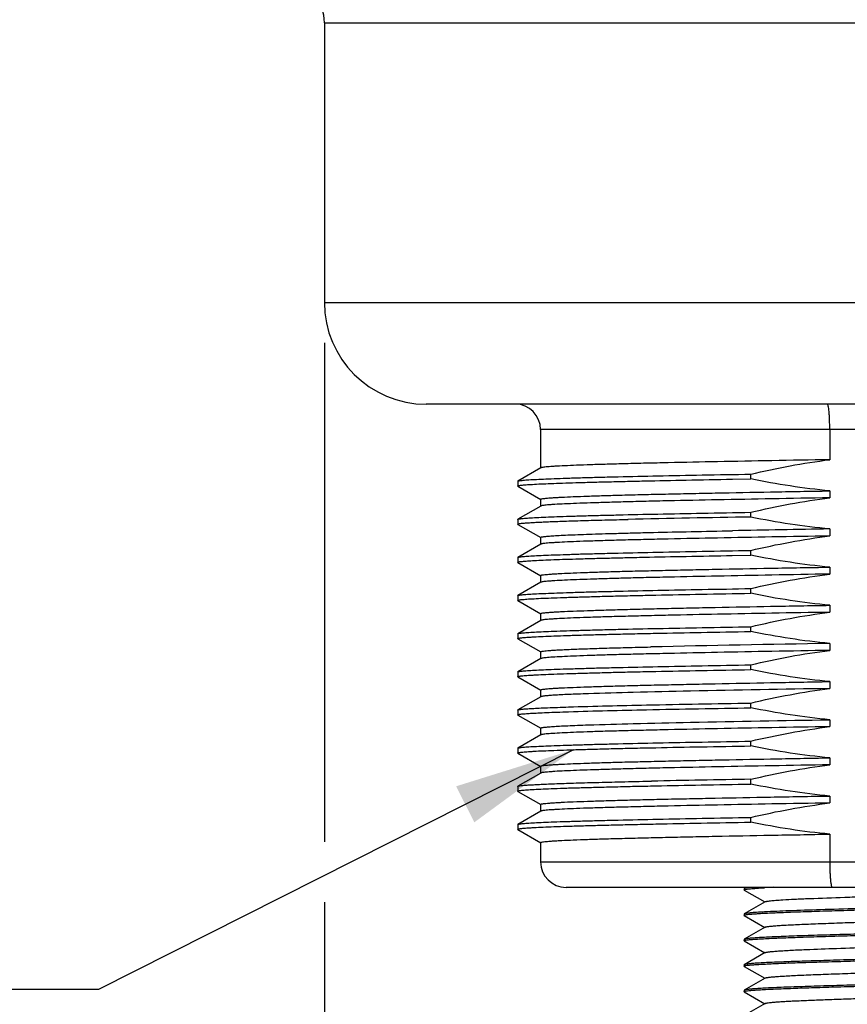
# Model space of a CAD drawing. Units: inches. Extents: x 0.4 to 16.6, y 0.6 to 10.4.
# Drawn here: x 3.5 to 4.8, y 5.7 to 7.2 of the extents above; entities that cross this region are included whole.
import ezdxf

# ---------------------------------------------------------------- set-up
doc = ezdxf.new("R2010")
doc.units = ezdxf.units.IN
doc.header["$LTSCALE"] = 0.935
doc.header["$MEASUREMENT"] = 0
doc.layers.get('0').update_dxf_attribs({"linetype": 'CONTINUOUS'})
for name, color, linetype in [('02___PRT_ALL_AXES', 7, 'CONTINUOUS'), ('AXIS', 7, 'CONTINUOUS'), ('NOTES', 7, 'CONTINUOUS'), ('SCHEME_DIMS', 7, 'CONTINUOUS')]:
    doc.layers.add(name, color=color, linetype=linetype)
doc.dimstyles.new('DIMSTYLE_1', dxfattribs={"dimtxt": 0.1, "dimasz": 0.1875, "dimexe": 0.125, "dimexo": 0.0625, "dimgap": 0.1, "dimtad": 0, "dimtih": 1, "dimtoh": 1, "dimdec": 1, "dimzin": 4, "dimdsep": 46, "dimtxsty": 'STANDARD', "dimblk": '_FILLED', "dimblk1": '_FILLED', "dimblk2": '_FILLED', "dimcen": 0.09, "dimadec": 0, "dimazin": 0, "dimtp": 0.1, "dimtm": 0.1, "dimtfac": 1, "dimtdec": 1, "dimtofl": 0, "dimtmove": 0, "dimatfit": 3, "dimldrblk": '_FILLED', "dimfxl": 1, "dimtolj": 1, "dimtzin": 4, "dimarcsym": 0})
doc.dimstyles.get("Standard").update_dxf_attribs({"dimtxt": 0.1, "dimasz": 0.1875, "dimexe": 0.125, "dimexo": 0.0625, "dimgap": 0.09, "dimtad": 0, "dimtih": 1, "dimtoh": 1, "dimzin": 4, "dimdsep": 46, "dimtxsty": 'STANDARD', "dimblk": '_FILLED', "dimblk1": '_FILLED', "dimblk2": '_FILLED', "dimcen": 0.09, "dimadec": 0, "dimazin": 0, "dimtol": 1, "dimtp": 0.01, "dimtm": 0.01, "dimtfac": 1, "dimtofl": 0, "dimtmove": 0, "dimatfit": 3, "dimldrblk": '_FILLED', "dimfxl": 1, "dimtolj": 1, "dimtzin": 4, "dimarcsym": 0})

# ---------------------------------------------------------------- blocks, each defined once
blk = doc.blocks.new('_FILLED')
at = {"color": 0, "linetype": 'BYBLOCK'}
blk.add_solid([(0, 0), (-1, 0.1667), (-1, -0.1667)], dxfattribs=at)
blk = doc.blocks.new('*D0')
at = {"layer": 'SCHEME_DIMS', "color": 7, "linetype": 'CONTINUOUS'}
for p, q in [((3.9433, 6.6991), (3.9433, 5.9264)), ((5.715, 6.6991), (5.715, 4.9024)), ((3.9433, 5.8333), (3.9433, 5.3102)), ((3.9433, 5.2347), (3.9433, 4.9024)), ((3.9433, 5.0274), (4.4291, 5.0274)), ((5.715, 5.0274), (5.2291, 5.0274))]:
    blk.add_line(p, q, dxfattribs=at)
at = {"layer": 'SCHEME_DIMS', "color": 7, "linetype": 'CONTINUOUS', "xscale": 0.1875, "yscale": 0.1875, "zscale": 0.1875, "rotation": 180}
blk.add_blockref('_FILLED', (3.9433, 5.0274), dxfattribs=at)
at = {"layer": 'SCHEME_DIMS', "color": 7, "linetype": 'CONTINUOUS', "xscale": 0.1875, "yscale": 0.1875, "zscale": 0.1875}
blk.add_blockref('_FILLED', (5.715, 5.0274), dxfattribs=at)
at = {"layer": 'SCHEME_DIMS', "color": 7, "linetype": 'CONTINUOUS', "insert": (4.6291, 5.0774), "char_height": 0.1, "width": 0.6, "attachment_point": 2, "line_spacing_factor": 0.9}
blk.add_mtext('45\\P[1.77]', dxfattribs=at)

msp = doc.modelspace()

# ---------------------------------------------------------------- linework, layer by layer
at = {"color": 7, "linetype": 'CONTINUOUS'}
for p, q in [((5.3803, 6.5648), (4.278, 6.5648)), ((4.7254, 6.5648), (4.7254, 6.5182)), ((4.2782, 6.5055), (4.2427, 6.4851)), ((4.2425, 6.4848), (4.2425, 6.4774)), ((4.2427, 6.4772), (4.2782, 6.4567)), ((4.2782, 6.4465), (4.2427, 6.426)), ((4.2425, 6.4257), (4.2425, 6.4184)), ((4.2427, 6.4181), (4.2782, 6.3976)), ((4.2782, 6.3874), (4.2427, 6.367)), ((4.2425, 6.3667), (4.2425, 6.3593)), ((4.2427, 6.359), (4.2782, 6.3386)), ((4.2782, 6.3284), (4.2427, 6.3079)), ((4.2425, 6.3076), (4.2425, 6.3003)), ((4.2427, 6.3), (4.2782, 6.2795)), ((4.2782, 6.2693), (4.2427, 6.2488)), ((4.2425, 6.2486), (4.2425, 6.2412)), ((4.2427, 6.2409), (4.2782, 6.2205)), ((4.2782, 6.2103), (4.2427, 6.1898)), ((4.2425, 6.1895), (4.2425, 6.1821)), ((4.2427, 6.1819), (4.2782, 6.1614)), ((4.2782, 6.1512), (4.2427, 6.1307)), ((4.2425, 6.1305), (4.2425, 6.1231)), ((4.2427, 6.1228), (4.2782, 6.1024)), ((4.2782, 6.0922), (4.2427, 6.0717)), ((4.2425, 6.0714), (4.2425, 6.064)), ((4.2427, 6.0638), (4.2782, 6.0433)), ((4.2782, 6.0331), (4.2427, 6.0126)), ((4.2425, 6.0124), (4.2425, 6.005)), ((4.2427, 6.0047), (4.2782, 5.9842)), ((4.2782, 5.974), (4.2427, 5.9536)), ((4.2425, 5.9533), (4.2425, 5.9459)), ((4.2427, 5.9457), (4.2782, 5.9252)), ((4.7254, 5.9385), (4.7254, 5.8955)), ((4.278, 5.8955), (5.3803, 5.8955)), ((5.3409, 5.8561), (4.3173, 5.8561)), ((4.5932, 5.8544), (4.5929, 5.8541)), ((4.5961, 5.8561), (4.5932, 5.8544)), ((4.5929, 5.8522), (4.5933, 5.8525)), ((4.5932, 5.8519), (4.5929, 5.8522)), ((4.5932, 5.8519), (4.625, 5.8335)), ((4.6256, 5.8338), (4.5932, 5.8151)), ((4.5932, 5.8151), (4.5929, 5.8148)), ((4.5932, 5.8125), (4.5929, 5.8128)), ((4.5932, 5.8125), (4.625, 5.7941)), ((4.6256, 5.7944), (4.5932, 5.7757)), ((4.5932, 5.7757), (4.5929, 5.7754)), ((4.5932, 5.7731), (4.5929, 5.7734)), ((4.5932, 5.7731), (4.625, 5.7547)), ((4.6256, 5.7551), (4.5932, 5.7363)), ((4.5932, 5.7363), (4.5929, 5.736)), ((4.5932, 5.7338), (4.5929, 5.7341)), ((4.5932, 5.7338), (4.625, 5.7154)), ((4.6256, 5.7157), (4.5932, 5.6969)), ((4.5932, 5.6969), (4.5929, 5.6967)), ((4.5932, 5.6944), (4.5929, 5.6947)), ((4.5932, 5.6944), (4.625, 5.676)), ((4.6256, 5.6763), (4.5932, 5.6576))]:
    msp.add_line(p, q, dxfattribs=at)
for centre, radius, start, end in [((4.2386, 6.5648), 0.0394, 0, 90), ((4.3173, 5.8955), 0.0394, 180, 270), ((4.7111, 4.2182), 1.6396, 92.5537, 93.0251)]:
    msp.add_arc(centre, radius, start, end, dxfattribs=at)
for points, knots in [([(4.7254, 6.5648), (4.7254, 6.5698), (4.7253, 6.5771), (4.7249, 6.5864), (4.7244, 6.5923), (4.7239, 6.5971), (4.7233, 6.6007), (4.7227, 6.6029), (4.7222, 6.6039), (4.7219, 6.6041), (4.7218, 6.6041)], [0, 0, 0, 0, 0.378425, 0.549322, 0.699176, 0.822504, 0.914794, 0.973289, 0.989962, 1, 1, 1, 1]), ([(4.7254, 5.8955), (4.7254, 5.8904), (4.7256, 5.8831), (4.726, 5.8739), (4.7265, 5.8679), (4.727, 5.8632), (4.7277, 5.8595), (4.7282, 5.8574), (4.7289, 5.8561), (4.7292, 5.8561)], [0, 0, 0, 0, 0.378332, 0.549183, 0.698993, 0.822297, 0.914627, 0.973336, 1, 1, 1, 1]), ([(4.6045, 5.8561), (4.603, 5.856), (4.6004, 5.8557), (4.5971, 5.8553), (4.5949, 5.855), (4.5937, 5.8547), (4.5933, 5.8545), (4.5932, 5.8544)], [0, 0, 0, 0, 0.38424, 0.679277, 0.884187, 0.953007, 1, 1, 1, 1]), ([(4.5933, 5.8525), (4.5937, 5.8527), (4.5947, 5.853), (4.5967, 5.8533), (4.5995, 5.8537), (4.6031, 5.854), (4.6074, 5.8544), (4.6146, 5.8549), (4.6204, 5.8552), (4.6246, 5.8555)], [0, 0, 0, 0, 0.039512, 0.103675, 0.192682, 0.306378, 0.444448, 0.606516, 1, 1, 1, 1]), ([(4.6526, 5.8368), (4.6588, 5.8371), (4.6725, 5.8379), (4.7045, 5.8393), (4.7406, 5.8405), (4.78, 5.8418), (4.8119, 5.8428), (4.8443, 5.8438), (4.8762, 5.8448), (4.907, 5.8458), (4.9358, 5.8467), (4.9618, 5.8477), (4.9815, 5.8486), (4.9954, 5.8493), (5.0042, 5.8498), (5.0119, 5.8503), (5.0185, 5.8508), (5.0238, 5.8513), (5.0275, 5.8517), (5.0298, 5.852), (5.0311, 5.8523), (5.032, 5.8525), (5.0325, 5.8527), (5.0327, 5.8528)], [0, 0, 0, 0, 0.048766, 0.108167, 0.252563, 0.333864, 0.418504, 0.504315, 0.589098, 0.670683, 0.746979, 0.816033, 0.876079, 0.902235, 0.925583, 0.945978, 0.963289, 0.977409, 0.988257, 0.992436, 0.995781, 0.998297, 1, 1, 1, 1]), ([(4.8291, 5.8246), (4.8088, 5.8241), (4.7694, 5.823), (4.7137, 5.8215), (4.6659, 5.8199), (4.6371, 5.8187), (4.6246, 5.8181)], [0, 0, 0, 0, 0.298812, 0.577271, 0.816419, 1, 1, 1, 1]), ([(4.6256, 5.8338), (4.6259, 5.834), (4.6268, 5.8343), (4.6285, 5.8346), (4.6309, 5.835), (4.6339, 5.8353), (4.6377, 5.8357), (4.644, 5.8362), (4.649, 5.8365), (4.6526, 5.8368)], [0, 0, 0, 0, 0.038752, 0.102201, 0.190728, 0.304217, 0.442387, 0.604867, 1, 1, 1, 1]), ([(4.5929, 5.8128), (4.5929, 5.8129), (4.5932, 5.8131), (4.5938, 5.8133), (4.5947, 5.8136), (4.5955, 5.8137), (4.5959, 5.8138)], [0, 0, 0, 0, 0.096813, 0.287439, 0.58748, 1, 1, 1, 1]), ([(4.6246, 5.8181), (4.6204, 5.8178), (4.6144, 5.8175), (4.6071, 5.817), (4.6027, 5.8166), (4.5991, 5.8162), (4.5964, 5.8159), (4.5946, 5.8156), (4.5937, 5.8153), (4.5933, 5.8151), (4.5932, 5.8151)], [0, 0, 0, 0, 0.399855, 0.563552, 0.702173, 0.815325, 0.90268, 0.964112, 0.985186, 1, 1, 1, 1]), ([(4.5959, 5.8138), (4.5973, 5.814), (4.6007, 5.8144), (4.6067, 5.815), (4.6144, 5.8155), (4.6279, 5.8163), (4.6486, 5.8172), (4.6775, 5.8183), (4.7111, 5.8194), (4.7483, 5.8205), (4.7881, 5.8216), (4.8153, 5.8223), (4.8291, 5.8226)], [0, 0, 0, 0, 0.01818, 0.043942, 0.077113, 0.117442, 0.218288, 0.343373, 0.488826, 0.650144, 0.822312, 1, 1, 1, 1]), ([(4.6256, 5.7944), (4.6258, 5.7946), (4.6265, 5.7948), (4.6277, 5.7951), (4.6293, 5.7954), (4.6314, 5.7957), (4.634, 5.7959), (4.6382, 5.7964), (4.6446, 5.7969), (4.6535, 5.7975), (4.664, 5.798), (4.676, 5.7986), (4.6893, 5.7992), (4.7039, 5.7998), (4.7255, 5.8006), (4.7545, 5.8016), (4.7912, 5.8028), (4.8291, 5.8039), (4.8671, 5.8051), (4.9037, 5.8063), (4.9328, 5.8073), (4.9544, 5.8081), (4.969, 5.8087), (4.9823, 5.8093), (4.9943, 5.8098), (5.0047, 5.8104), (5.0136, 5.811), (5.02, 5.8115), (5.0243, 5.8119), (5.0268, 5.8122), (5.0289, 5.8125), (5.0306, 5.8128), (5.0318, 5.8131), (5.0324, 5.8133), (5.0327, 5.8135)], [0, 0, 0, 0, 0.001962, 0.004991, 0.009106, 0.014312, 0.0206, 0.027958, 0.045825, 0.067759, 0.093571, 0.123027, 0.155868, 0.191796, 0.230493, 0.314776, 0.405698, 0.5, 0.594302, 0.685224, 0.769507, 0.808204, 0.844132, 0.876973, 0.90643, 0.93224, 0.954176, 0.972042, 0.9794, 0.985688, 0.990893, 0.995009, 0.998038, 1, 1, 1, 1]), ([(4.8291, 5.7852), (4.8142, 5.7848), (4.7849, 5.7841), (4.7423, 5.7829), (4.7085, 5.7819), (4.6834, 5.7811), (4.6665, 5.7805), (4.651, 5.7799), (4.6372, 5.7793), (4.625, 5.7787), (4.6148, 5.7781), (4.6074, 5.7776), (4.6026, 5.7772), (4.5997, 5.7769), (4.5973, 5.7766), (4.5954, 5.7763), (4.5941, 5.776), (4.5934, 5.7758), (4.5932, 5.7757)], [0, 0, 0, 0, 0.189485, 0.372102, 0.541258, 0.618844, 0.69082, 0.756531, 0.815388, 0.866854, 0.910468, 0.945842, 0.960337, 0.972664, 0.9828, 0.990728, 0.996448, 1, 1, 1, 1]), ([(4.5958, 5.7744), (4.5971, 5.7746), (4.6005, 5.7751), (4.6064, 5.7756), (4.6141, 5.7761), (4.6276, 5.7769), (4.6483, 5.7778), (4.6772, 5.7789), (4.7108, 5.78), (4.7481, 5.7811), (4.788, 5.7822), (4.8153, 5.7829), (4.8291, 5.7833)], [0, 0, 0, 0, 0.017882, 0.04339, 0.076353, 0.116521, 0.217184, 0.342259, 0.487848, 0.649422, 0.821929, 1, 1, 1, 1]), ([(4.5929, 5.7734), (4.5929, 5.7735), (4.5932, 5.7738), (4.5937, 5.774), (4.5946, 5.7742), (4.5953, 5.7743), (4.5958, 5.7744)], [0, 0, 0, 0, 0.098084, 0.288876, 0.588436, 1, 1, 1, 1]), ([(4.6256, 5.7551), (4.6258, 5.7552), (4.6265, 5.7554), (4.6277, 5.7557), (4.6293, 5.756), (4.6314, 5.7563), (4.634, 5.7566), (4.6382, 5.757), (4.6446, 5.7575), (4.6535, 5.7581), (4.664, 5.7587), (4.676, 5.7593), (4.7001, 5.7603), (4.7385, 5.7617), (4.7917, 5.7634), (4.8387, 5.7649), (4.8767, 5.766), (4.9041, 5.7669), (4.93, 5.7678), (4.9539, 5.7687), (4.9752, 5.7696), (4.9913, 5.7703), (5.0025, 5.7709), (5.0096, 5.7714), (5.0159, 5.7718), (5.0211, 5.7723), (5.0254, 5.7727), (5.0288, 5.7731), (5.0309, 5.7735), (5.0321, 5.7738), (5.0325, 5.774), (5.0327, 5.7741)], [0, 0, 0, 0, 0.001962, 0.004991, 0.009107, 0.014312, 0.0206, 0.027958, 0.045824, 0.067759, 0.093571, 0.123027, 0.155868, 0.271609, 0.405698, 0.547363, 0.617479, 0.685223, 0.749229, 0.808203, 0.860957, 0.906429, 0.926143, 0.943704, 0.95903, 0.972041, 0.982678, 0.990892, 0.996657, 0.998625, 1, 1, 1, 1]), ([(4.5929, 5.7341), (4.5929, 5.7342), (4.5932, 5.7344), (4.5937, 5.7346), (4.5946, 5.7348), (4.5954, 5.735), (4.5958, 5.735)], [0, 0, 0, 0, 0.097855, 0.288616, 0.588263, 1, 1, 1, 1]), ([(4.8291, 5.7459), (4.8142, 5.7455), (4.7849, 5.7447), (4.7423, 5.7435), (4.7085, 5.7425), (4.6834, 5.7417), (4.6665, 5.7411), (4.651, 5.7405), (4.6372, 5.7399), (4.625, 5.7394), (4.6148, 5.7388), (4.6074, 5.7383), (4.6026, 5.7378), (4.5997, 5.7375), (4.5973, 5.7373), (4.5954, 5.737), (4.5941, 5.7367), (4.5934, 5.7365), (4.5932, 5.7363)], [0, 0, 0, 0, 0.189484, 0.372099, 0.541253, 0.618839, 0.690816, 0.75653, 0.815388, 0.866855, 0.91047, 0.945843, 0.960338, 0.972665, 0.9828, 0.990729, 0.996448, 1, 1, 1, 1]), ([(4.5958, 5.735), (4.5972, 5.7353), (4.6005, 5.7357), (4.6065, 5.7362), (4.6141, 5.7368), (4.6276, 5.7375), (4.6483, 5.7385), (4.6772, 5.7396), (4.7108, 5.7406), (4.7482, 5.7417), (4.788, 5.7428), (4.8153, 5.7435), (4.8291, 5.7439)], [0, 0, 0, 0, 0.017934, 0.043487, 0.076487, 0.116684, 0.217381, 0.34246, 0.488027, 0.649553, 0.821997, 1, 1, 1, 1]), ([(4.6256, 5.7157), (4.6258, 5.7158), (4.6265, 5.7161), (4.6277, 5.7163), (4.6293, 5.7166), (4.6314, 5.7169), (4.634, 5.7172), (4.6382, 5.7176), (4.6446, 5.7181), (4.6535, 5.7187), (4.664, 5.7193), (4.676, 5.7199), (4.6893, 5.7205), (4.7039, 5.7211), (4.7255, 5.7219), (4.7545, 5.7229), (4.7912, 5.724), (4.8291, 5.7252), (4.8671, 5.7264), (4.9037, 5.7275), (4.9328, 5.7285), (4.9544, 5.7293), (4.969, 5.7299), (4.9823, 5.7305), (4.9943, 5.7311), (5.0047, 5.7317), (5.0136, 5.7323), (5.02, 5.7328), (5.0243, 5.7332), (5.0268, 5.7335), (5.0289, 5.7338), (5.0306, 5.7341), (5.0318, 5.7344), (5.0324, 5.7346), (5.0327, 5.7347)], [0, 0, 0, 0, 0.001962, 0.004991, 0.009107, 0.014312, 0.0206, 0.027958, 0.045824, 0.06776, 0.09357, 0.123027, 0.155868, 0.191796, 0.230493, 0.314776, 0.405698, 0.5, 0.594302, 0.685224, 0.769507, 0.808204, 0.844132, 0.876973, 0.906429, 0.932241, 0.954175, 0.972042, 0.9794, 0.985688, 0.990894, 0.995009, 0.998038, 1, 1, 1, 1]), ([(4.8291, 5.7065), (4.8142, 5.7061), (4.7849, 5.7053), (4.7423, 5.7042), (4.7085, 5.7032), (4.6834, 5.7023), (4.6665, 5.7018), (4.651, 5.7012), (4.6372, 5.7006), (4.625, 5.7), (4.6148, 5.6994), (4.6074, 5.6989), (4.6026, 5.6985), (4.5997, 5.6982), (4.5973, 5.6979), (4.5954, 5.6976), (4.5941, 5.6973), (4.5934, 5.6971), (4.5932, 5.6969)], [0, 0, 0, 0, 0.189484, 0.372095, 0.541248, 0.618835, 0.690813, 0.756527, 0.815387, 0.866854, 0.91047, 0.945843, 0.960339, 0.972665, 0.982801, 0.990729, 0.996448, 1, 1, 1, 1]), ([(4.5959, 5.6957), (4.5973, 5.6959), (4.6007, 5.6963), (4.6067, 5.6969), (4.6144, 5.6974), (4.6279, 5.6982), (4.6486, 5.6991), (4.6775, 5.7002), (4.7111, 5.7013), (4.7484, 5.7024), (4.7881, 5.7034), (4.8153, 5.7042), (4.8291, 5.7045)], [0, 0, 0, 0, 0.018196, 0.043971, 0.077153, 0.117491, 0.218352, 0.343442, 0.488889, 0.650192, 0.822337, 1, 1, 1, 1]), ([(4.5929, 5.6947), (4.5929, 5.6948), (4.5932, 5.695), (4.5938, 5.6952), (4.5947, 5.6955), (4.5955, 5.6956), (4.5959, 5.6957)], [0, 0, 0, 0, 0.096747, 0.287369, 0.587437, 1, 1, 1, 1]), ([(4.6256, 5.6763), (4.6258, 5.6764), (4.6263, 5.6766), (4.6272, 5.6769), (4.6285, 5.6771), (4.6308, 5.6775), (4.6344, 5.6779), (4.6398, 5.6784), (4.6463, 5.6789), (4.6541, 5.6794), (4.6629, 5.6799), (4.6768, 5.6806), (4.6965, 5.6814), (4.7225, 5.6824), (4.7513, 5.6834), (4.782, 5.6844), (4.814, 5.6854), (4.8464, 5.6864), (4.8783, 5.6874), (4.9176, 5.6886), (4.9538, 5.6899), (4.9858, 5.6913), (4.9995, 5.692), (5.0057, 5.6924)], [0, 0, 0, 0, 0.001703, 0.004219, 0.007564, 0.011743, 0.02259, 0.036711, 0.054022, 0.074417, 0.097765, 0.123921, 0.183967, 0.253021, 0.329317, 0.410901, 0.495685, 0.581496, 0.666136, 0.747437, 0.891833, 0.951234, 1, 1, 1, 1])]:
    msp.add_open_spline(points, degree=3, knots=knots, dxfattribs=at)
at = {"layer": '02___PRT_ALL_AXES', "color": 7, "linetype": 'CONTINUOUS'}
for p, q in [((3.9433, 7.1947), (3.9433, 6.7616)), ((3.9433, 7.1947), (5.715, 7.1947)), ((3.9433, 6.7616), (5.715, 6.7616)), ((5.5575, 6.6041), (4.1008, 6.6041)), ((4.278, 6.5648), (4.278, 6.5053)), ((4.6032, 6.4885), (4.6032, 6.4958)), ((4.2425, 6.4848), (4.2427, 6.4851)), ((4.5747, 6.488), (4.6032, 6.4885)), ((4.2427, 6.4772), (4.2425, 6.4774)), ((4.7254, 6.4699), (4.7254, 6.4592)), ((4.278, 6.457), (4.278, 6.4462)), ((4.6032, 6.4294), (4.6032, 6.4368)), ((4.2425, 6.4257), (4.2427, 6.426)), ((4.2427, 6.4181), (4.2425, 6.4184)), ((4.4046, 6.4255), (4.4132, 6.4257)), ((4.7254, 6.4109), (4.7254, 6.4001)), ((4.278, 6.3979), (4.278, 6.3871)), ((4.6032, 6.3704), (4.6032, 6.3777)), ((4.2425, 6.3667), (4.2427, 6.367)), ((4.2427, 6.359), (4.2425, 6.3593)), ((4.5745, 6.3699), (4.6032, 6.3704)), ((4.7254, 6.3518), (4.7254, 6.3411)), ((4.278, 6.3389), (4.278, 6.3281)), ((4.6032, 6.3113), (4.6032, 6.3187)), ((4.2425, 6.3076), (4.2427, 6.3079)), ((4.2427, 6.3), (4.2425, 6.3003)), ((4.7254, 6.2928), (4.7254, 6.282)), ((4.278, 6.2798), (4.278, 6.269)), ((4.6032, 6.2522), (4.6032, 6.2596)), ((4.2425, 6.2486), (4.2427, 6.2488)), ((4.2427, 6.2409), (4.2425, 6.2412)), ((4.278, 6.2207), (4.278, 6.21)), ((4.448, 6.2283), (4.4485, 6.2283)), ((4.7254, 6.2337), (4.7254, 6.223)), ((4.2425, 6.1895), (4.2427, 6.1898)), ((4.6032, 6.1932), (4.6032, 6.2006)), ((4.2427, 6.1819), (4.2425, 6.1821)), ((4.7254, 6.1747), (4.7254, 6.1639)), ((4.278, 6.1617), (4.278, 6.1509)), ((4.2425, 6.1305), (4.2427, 6.1307)), ((4.6032, 6.1341), (4.6032, 6.1415)), ((4.2427, 6.1228), (4.2425, 6.1231)), ((4.7254, 6.1156), (4.7254, 6.1049)), ((4.278, 6.1026), (4.278, 6.0919)), ((4.6032, 6.0751), (4.6032, 6.0825)), ((4.2425, 6.0714), (4.2427, 6.0717)), ((4.2427, 6.0638), (4.2425, 6.064)), ((4.7254, 6.0566), (4.7254, 6.0458)), ((4.278, 6.0436), (4.278, 6.0328)), ((4.6032, 6.016), (4.6032, 6.0234)), ((4.2425, 6.0124), (4.2427, 6.0126)), ((4.4473, 6.0205), (4.449, 6.0205)), ((4.449, 6.0205), (4.4495, 6.0205)), ((4.2427, 6.0047), (4.2425, 6.005)), ((4.7254, 5.9975), (4.7254, 5.9867)), ((4.278, 5.9845), (4.278, 5.9738)), ((4.6032, 5.957), (4.6032, 5.9644)), ((4.2425, 5.9533), (4.2427, 5.9536)), ((4.2427, 5.9457), (4.2425, 5.9459)), ((4.278, 5.9255), (4.278, 5.8955))]:
    msp.add_line(p, q, dxfattribs=at)
for centre, radius, start, end in [((3.8843, 7.1947), 0.0591, 0, 90), ((4.1008, 6.7616), 0.1575, 180, 270), ((5.1429, -26.2407), 32.6746, 90.94655, 91.27969), ((6.0064, -68.4552), 74.8771, 90.980217, 91.095476), ((5.5139, -41.4299), 47.6701, 90.94767, 91.28053), ((5.2662, -33.1965), 39.2255, 90.9685, 91.19295)]:
    msp.add_arc(centre, radius, start, end, dxfattribs=at)
for points, knots in [([(4.7254, 6.5182), (4.6956, 6.5177), (4.6377, 6.5167), (4.5544, 6.5151), (4.4895, 6.5138), (4.4421, 6.5127), (4.4105, 6.5119), (4.3819, 6.5111), (4.3565, 6.5104), (4.3345, 6.5096), (4.316, 6.5088), (4.3028, 6.5081), (4.2942, 6.5076), (4.2891, 6.5072), (4.285, 6.5068), (4.2818, 6.5064), (4.2797, 6.506), (4.2786, 6.5057), (4.2782, 6.5055)], [0, 0, 0, 0, 0.200172, 0.388037, 0.558253, 0.635202, 0.70597, 0.77005, 0.826987, 0.876372, 0.917858, 0.951151, 0.964652, 0.976022, 0.985246, 0.992313, 0.997222, 1, 1, 1, 1]), ([(4.2427, 6.4851), (4.243, 6.4852), (4.2439, 6.4855), (4.2457, 6.4858), (4.2481, 6.4861), (4.2513, 6.4864), (4.2553, 6.4868), (4.262, 6.4873), (4.2723, 6.4878), (4.2867, 6.4885), (4.3039, 6.4892), (4.3238, 6.4898), (4.3463, 6.4905), (4.3713, 6.4912), (4.4092, 6.4921), (4.4617, 6.4932), (4.5301, 6.4946), (4.5781, 6.4954), (4.6032, 6.4958)], [0, 0, 0, 0, 0.002821, 0.007662, 0.014559, 0.023511, 0.034514, 0.047558, 0.079708, 0.119795, 0.167627, 0.22295, 0.285488, 0.354917, 0.430886, 0.600829, 0.791851, 1, 1, 1, 1]), ([(4.2425, 6.4774), (4.2425, 6.4776), (4.2431, 6.4779), (4.2441, 6.4781), (4.246, 6.4785), (4.2485, 6.4788), (4.2518, 6.4791), (4.2557, 6.4794), (4.2603, 6.4797), (4.2679, 6.4802), (4.2791, 6.4808), (4.2946, 6.4814), (4.3126, 6.4821), (4.3333, 6.4827), (4.3563, 6.4834), (4.3817, 6.484), (4.4093, 6.4847), (4.45, 6.4856), (4.5054, 6.4867), (4.5509, 6.4875), (4.5747, 6.488)], [0, 0, 0, 0, 0.001468, 0.004866, 0.010372, 0.01801, 0.02778, 0.039675, 0.053685, 0.069797, 0.108236, 0.154811, 0.209298, 0.271425, 0.340895, 0.417361, 0.500456, 0.589761, 0.785226, 1, 1, 1, 1]), ([(4.278, 6.457), (4.278, 6.457), (4.2781, 6.4572), (4.2788, 6.4575), (4.2803, 6.4579), (4.2829, 6.4582), (4.2865, 6.4586), (4.2911, 6.459), (4.2967, 6.4594), (4.3033, 6.4598), (4.314, 6.4604), (4.3298, 6.4611), (4.3515, 6.4619), (4.3767, 6.4627), (4.4054, 6.4635), (4.4372, 6.4643), (4.4719, 6.4651), (4.5092, 6.4659), (4.5636, 6.467), (4.6359, 6.4684), (4.6949, 6.4694), (4.7254, 6.4699)], [0, 0, 0, 0, 0.000536, 0.001507, 0.005061, 0.010857, 0.018905, 0.029199, 0.041727, 0.056468, 0.073393, 0.113673, 0.162275, 0.218837, 0.282941, 0.354108, 0.431809, 0.515467, 0.604455, 0.795744, 1, 1, 1, 1]), ([(4.7254, 6.4592), (4.6956, 6.4587), (4.6377, 6.4576), (4.5544, 6.4561), (4.4895, 6.4548), (4.4421, 6.4537), (4.4105, 6.4529), (4.3819, 6.4521), (4.3565, 6.4513), (4.3345, 6.4505), (4.316, 6.4497), (4.3028, 6.4491), (4.2942, 6.4485), (4.2891, 6.4481), (4.285, 6.4477), (4.2818, 6.4473), (4.2797, 6.447), (4.2786, 6.4467), (4.2782, 6.4465)], [0, 0, 0, 0, 0.200175, 0.38804, 0.558254, 0.635204, 0.705972, 0.770052, 0.826989, 0.876374, 0.91786, 0.951152, 0.964653, 0.976023, 0.985246, 0.992314, 0.997222, 1, 1, 1, 1]), ([(4.2427, 6.426), (4.243, 6.4262), (4.2439, 6.4264), (4.2457, 6.4267), (4.2481, 6.4271), (4.2513, 6.4274), (4.2553, 6.4277), (4.262, 6.4282), (4.2723, 6.4288), (4.2867, 6.4294), (4.3039, 6.4301), (4.3238, 6.4308), (4.3463, 6.4314), (4.3713, 6.4321), (4.4092, 6.433), (4.4617, 6.4342), (4.5301, 6.4355), (4.5781, 6.4364), (4.6032, 6.4368)], [0, 0, 0, 0, 0.002821, 0.007662, 0.014559, 0.023511, 0.034514, 0.047558, 0.079708, 0.119795, 0.167627, 0.22295, 0.285488, 0.354917, 0.430886, 0.600829, 0.791851, 1, 1, 1, 1]), ([(4.2425, 6.4184), (4.2425, 6.4185), (4.2428, 6.4187), (4.2436, 6.419), (4.2456, 6.4194), (4.2489, 6.4198), (4.2536, 6.4202), (4.2595, 6.4206), (4.2667, 6.4211), (4.2752, 6.4215), (4.285, 6.422), (4.296, 6.4224), (4.313, 6.423), (4.3372, 6.4238), (4.3695, 6.4247), (4.3925, 6.4252), (4.4046, 6.4255)], [0, 0, 0, 0, 0.001715, 0.005075, 0.017642, 0.038238, 0.066874, 0.103512, 0.14809, 0.200502, 0.26063, 0.328354, 0.403513, 0.575437, 0.774866, 1, 1, 1, 1]), ([(4.278, 6.3979), (4.278, 6.3981), (4.2785, 6.3984), (4.2794, 6.3986), (4.2811, 6.3989), (4.2833, 6.3992), (4.2862, 6.3995), (4.2912, 6.4), (4.2992, 6.4005), (4.3105, 6.4012), (4.3242, 6.4018), (4.3403, 6.4024), (4.3587, 6.4031), (4.3793, 6.4037), (4.4019, 6.4043), (4.4266, 6.405), (4.463, 6.4059), (4.5127, 6.4069), (4.5535, 6.4078), (4.5748, 6.4082)], [0, 0, 0, 0, 0.001523, 0.004928, 0.010417, 0.018023, 0.027746, 0.039581, 0.069549, 0.107805, 0.15417, 0.208445, 0.270367, 0.339659, 0.415995, 0.499019, 0.58835, 0.784236, 1, 1, 1, 1]), ([(4.7254, 6.4001), (4.6956, 6.3996), (4.6377, 6.3986), (4.5544, 6.397), (4.4895, 6.3957), (4.4421, 6.3946), (4.4105, 6.3938), (4.3819, 6.393), (4.3565, 6.3922), (4.3345, 6.3915), (4.316, 6.3907), (4.3028, 6.39), (4.2942, 6.3894), (4.2891, 6.3891), (4.285, 6.3887), (4.2818, 6.3883), (4.2797, 6.3879), (4.2786, 6.3876), (4.2782, 6.3874)], [0, 0, 0, 0, 0.200179, 0.388048, 0.558263, 0.63521, 0.705975, 0.770052, 0.826987, 0.876371, 0.917857, 0.95115, 0.964652, 0.976021, 0.985245, 0.992313, 0.997222, 1, 1, 1, 1]), ([(4.2427, 6.367), (4.243, 6.3671), (4.2439, 6.3674), (4.2457, 6.3677), (4.2481, 6.368), (4.2513, 6.3683), (4.2553, 6.3687), (4.262, 6.3691), (4.2723, 6.3697), (4.2867, 6.3704), (4.3039, 6.371), (4.3238, 6.3717), (4.3463, 6.3724), (4.3713, 6.373), (4.4092, 6.374), (4.4617, 6.3751), (4.5301, 6.3764), (4.5781, 6.3773), (4.6032, 6.3777)], [0, 0, 0, 0, 0.002821, 0.007662, 0.014559, 0.023511, 0.034514, 0.047558, 0.079708, 0.119795, 0.167627, 0.22295, 0.285488, 0.354917, 0.430886, 0.600829, 0.791851, 1, 1, 1, 1]), ([(4.2425, 6.3593), (4.2425, 6.3595), (4.2431, 6.3598), (4.2441, 6.36), (4.246, 6.3604), (4.2485, 6.3607), (4.2517, 6.361), (4.2557, 6.3613), (4.2603, 6.3616), (4.2679, 6.3621), (4.2791, 6.3627), (4.2945, 6.3633), (4.3126, 6.364), (4.3332, 6.3646), (4.3562, 6.3653), (4.3816, 6.3659), (4.4092, 6.3666), (4.4499, 6.3675), (4.5052, 6.3686), (4.5507, 6.3694), (4.5745, 6.3699)], [0, 0, 0, 0, 0.001468, 0.004866, 0.010372, 0.018009, 0.027778, 0.039672, 0.053681, 0.069792, 0.108229, 0.154801, 0.209285, 0.271408, 0.340876, 0.41734, 0.500435, 0.589739, 0.785211, 1, 1, 1, 1]), ([(4.278, 6.3389), (4.278, 6.3389), (4.2781, 6.3391), (4.2788, 6.3394), (4.2803, 6.3398), (4.2829, 6.3401), (4.2865, 6.3405), (4.2911, 6.3409), (4.2967, 6.3413), (4.3033, 6.3417), (4.314, 6.3423), (4.3298, 6.343), (4.3515, 6.3438), (4.3767, 6.3446), (4.4054, 6.3454), (4.4372, 6.3462), (4.4719, 6.347), (4.5092, 6.3478), (4.5636, 6.3489), (4.6359, 6.3503), (4.6949, 6.3513), (4.7254, 6.3518)], [0, 0, 0, 0, 0.000536, 0.001507, 0.005061, 0.010856, 0.018905, 0.029199, 0.041726, 0.056467, 0.073393, 0.113672, 0.162273, 0.218834, 0.282936, 0.3541, 0.431798, 0.515455, 0.604443, 0.795737, 1, 1, 1, 1]), ([(4.7254, 6.3411), (4.6956, 6.3406), (4.6377, 6.3395), (4.5544, 6.338), (4.4895, 6.3366), (4.4421, 6.3356), (4.4105, 6.3348), (4.3819, 6.334), (4.3565, 6.3332), (4.3345, 6.3324), (4.316, 6.3316), (4.3028, 6.331), (4.2942, 6.3304), (4.2891, 6.33), (4.285, 6.3296), (4.2818, 6.3292), (4.2797, 6.3289), (4.2786, 6.3286), (4.2782, 6.3284)], [0, 0, 0, 0, 0.200177, 0.388045, 0.55826, 0.635208, 0.705975, 0.770054, 0.826989, 0.876373, 0.917857, 0.95115, 0.964652, 0.976022, 0.985245, 0.992313, 0.997222, 1, 1, 1, 1]), ([(4.2425, 6.3003), (4.2425, 6.3004), (4.2432, 6.3007), (4.2443, 6.301), (4.2464, 6.3014), (4.2491, 6.3017), (4.2526, 6.302), (4.257, 6.3024), (4.2621, 6.3027), (4.2704, 6.3032), (4.2826, 6.3038), (4.2995, 6.3044), (4.3193, 6.3051), (4.3418, 6.3058), (4.367, 6.3065), (4.3946, 6.3072), (4.4246, 6.3079), (4.4687, 6.3088), (4.5285, 6.31), (4.5775, 6.3109), (4.6032, 6.3113)], [0, 0, 0, 0, 0.001454, 0.004875, 0.010431, 0.018142, 0.028006, 0.040016, 0.054161, 0.070423, 0.109201, 0.156153, 0.211024, 0.273522, 0.343311, 0.420016, 0.503225, 0.592478, 0.787211, 1, 1, 1, 1]), ([(4.2427, 6.3079), (4.243, 6.3081), (4.2439, 6.3083), (4.2457, 6.3086), (4.2481, 6.3089), (4.2513, 6.3093), (4.2553, 6.3096), (4.262, 6.3101), (4.2723, 6.3107), (4.2867, 6.3113), (4.3039, 6.312), (4.3238, 6.3127), (4.3463, 6.3133), (4.3713, 6.314), (4.4092, 6.3149), (4.4617, 6.3161), (4.5301, 6.3174), (4.5781, 6.3182), (4.6032, 6.3187)], [0, 0, 0, 0, 0.002821, 0.007662, 0.014559, 0.023511, 0.034514, 0.047558, 0.079708, 0.119795, 0.167627, 0.22295, 0.285488, 0.354917, 0.430886, 0.600829, 0.791851, 1, 1, 1, 1]), ([(4.278, 6.2798), (4.278, 6.2799), (4.2781, 6.2801), (4.2788, 6.2804), (4.2803, 6.2807), (4.2829, 6.2811), (4.2865, 6.2815), (4.2911, 6.2819), (4.2967, 6.2823), (4.3033, 6.2827), (4.314, 6.2832), (4.3298, 6.2839), (4.3515, 6.2847), (4.3767, 6.2855), (4.4054, 6.2863), (4.4372, 6.2871), (4.4719, 6.2879), (4.5092, 6.2887), (4.5636, 6.2899), (4.6359, 6.2912), (4.6949, 6.2923), (4.7254, 6.2928)], [0, 0, 0, 0, 0.000536, 0.001507, 0.005061, 0.010856, 0.018905, 0.029199, 0.041726, 0.056467, 0.073392, 0.113671, 0.162272, 0.218832, 0.282935, 0.354101, 0.431801, 0.515459, 0.604447, 0.795739, 1, 1, 1, 1]), ([(4.7254, 6.282), (4.6956, 6.2815), (4.6377, 6.2805), (4.5544, 6.2789), (4.4895, 6.2776), (4.4421, 6.2765), (4.4105, 6.2757), (4.3819, 6.2749), (4.3565, 6.2741), (4.3345, 6.2734), (4.316, 6.2726), (4.3028, 6.2719), (4.2942, 6.2713), (4.2891, 6.2709), (4.285, 6.2706), (4.2818, 6.2702), (4.2797, 6.2698), (4.2786, 6.2695), (4.2782, 6.2693)], [0, 0, 0, 0, 0.200173, 0.388036, 0.558253, 0.635203, 0.705972, 0.770052, 0.826989, 0.876374, 0.91786, 0.951153, 0.964654, 0.976023, 0.985246, 0.992314, 0.997222, 1, 1, 1, 1]), ([(4.2425, 6.2412), (4.2425, 6.2414), (4.2432, 6.2417), (4.2443, 6.2419), (4.2464, 6.2423), (4.2491, 6.2426), (4.2526, 6.243), (4.257, 6.2433), (4.2621, 6.2436), (4.2704, 6.2441), (4.2826, 6.2447), (4.2995, 6.2454), (4.3193, 6.2461), (4.3418, 6.2468), (4.367, 6.2474), (4.3946, 6.2481), (4.4246, 6.2488), (4.4687, 6.2498), (4.5285, 6.2509), (4.5775, 6.2518), (4.6032, 6.2522)], [0, 0, 0, 0, 0.001454, 0.004875, 0.010431, 0.018142, 0.028006, 0.040016, 0.054161, 0.070423, 0.109201, 0.156153, 0.211024, 0.273522, 0.343311, 0.420016, 0.503225, 0.592478, 0.787211, 1, 1, 1, 1]), ([(4.2427, 6.2488), (4.243, 6.249), (4.2439, 6.2493), (4.2457, 6.2496), (4.2481, 6.2499), (4.2513, 6.2502), (4.2553, 6.2506), (4.262, 6.251), (4.2723, 6.2516), (4.2867, 6.2523), (4.3039, 6.2529), (4.3238, 6.2536), (4.3463, 6.2543), (4.3713, 6.2549), (4.4092, 6.2559), (4.4617, 6.257), (4.5301, 6.2583), (4.5781, 6.2592), (4.6032, 6.2596)], [0, 0, 0, 0, 0.002821, 0.007662, 0.014559, 0.023511, 0.034514, 0.047558, 0.079708, 0.119795, 0.167627, 0.22295, 0.285488, 0.354917, 0.430886, 0.600829, 0.791851, 1, 1, 1, 1]), ([(4.278, 6.2207), (4.278, 6.2208), (4.2782, 6.2211), (4.2788, 6.2213), (4.2796, 6.2215), (4.2815, 6.2218), (4.2847, 6.2222), (4.2896, 6.2227), (4.2959, 6.2232), (4.3035, 6.2236), (4.3124, 6.2241), (4.3227, 6.2246), (4.3342, 6.225), (4.3521, 6.2257), (4.3775, 6.2265), (4.4113, 6.2274), (4.4353, 6.228), (4.448, 6.2283)], [0, 0, 0, 0, 0.001733, 0.00512, 0.010448, 0.017779, 0.038501, 0.067298, 0.104125, 0.148909, 0.20153, 0.261859, 0.329757, 0.405043, 0.576998, 0.775992, 1, 1, 1, 1]), ([(4.7254, 6.223), (4.6956, 6.2224), (4.6377, 6.2214), (4.5544, 6.2199), (4.4895, 6.2185), (4.4421, 6.2174), (4.4105, 6.2167), (4.3819, 6.2159), (4.3565, 6.2151), (4.3345, 6.2143), (4.316, 6.2135), (4.3028, 6.2128), (4.2942, 6.2123), (4.2891, 6.2119), (4.285, 6.2115), (4.2818, 6.2111), (4.2797, 6.2107), (4.2786, 6.2105), (4.2782, 6.2103)], [0, 0, 0, 0, 0.200178, 0.388047, 0.558261, 0.635208, 0.705974, 0.770052, 0.826988, 0.876373, 0.917858, 0.951151, 0.964652, 0.976022, 0.985246, 0.992313, 0.997222, 1, 1, 1, 1]), ([(4.2425, 6.1821), (4.2425, 6.1823), (4.2432, 6.1826), (4.2443, 6.1829), (4.2464, 6.1832), (4.2491, 6.1836), (4.2526, 6.1839), (4.257, 6.1842), (4.2621, 6.1846), (4.2704, 6.1851), (4.2826, 6.1857), (4.2995, 6.1863), (4.3193, 6.187), (4.3418, 6.1877), (4.367, 6.1884), (4.3946, 6.1891), (4.4246, 6.1898), (4.4687, 6.1907), (4.5285, 6.1919), (4.5775, 6.1927), (4.6032, 6.1932)], [0, 0, 0, 0, 0.001454, 0.004875, 0.010431, 0.018142, 0.028006, 0.040016, 0.054161, 0.070423, 0.109201, 0.156153, 0.211024, 0.273522, 0.343311, 0.420016, 0.503225, 0.592478, 0.787211, 1, 1, 1, 1]), ([(4.2427, 6.1898), (4.243, 6.19), (4.2439, 6.1902), (4.2457, 6.1905), (4.2481, 6.1908), (4.2513, 6.1912), (4.2553, 6.1915), (4.262, 6.192), (4.2723, 6.1926), (4.2867, 6.1932), (4.3039, 6.1939), (4.3238, 6.1945), (4.3463, 6.1952), (4.3713, 6.1959), (4.4092, 6.1968), (4.4617, 6.198), (4.5301, 6.1993), (4.5781, 6.2001), (4.6032, 6.2006)], [0, 0, 0, 0, 0.002821, 0.007662, 0.014559, 0.023511, 0.034514, 0.047558, 0.079708, 0.119795, 0.167627, 0.22295, 0.285488, 0.354917, 0.430886, 0.600829, 0.791851, 1, 1, 1, 1]), ([(4.278, 6.1617), (4.278, 6.1618), (4.2781, 6.162), (4.2788, 6.1622), (4.2803, 6.1626), (4.2829, 6.163), (4.2865, 6.1634), (4.2911, 6.1638), (4.2967, 6.1642), (4.3033, 6.1646), (4.314, 6.1651), (4.3298, 6.1658), (4.3515, 6.1666), (4.3767, 6.1674), (4.4054, 6.1682), (4.4371, 6.169), (4.4719, 6.1698), (4.5092, 6.1706), (4.5636, 6.1717), (4.6359, 6.1731), (4.6949, 6.1741), (4.7254, 6.1747)], [0, 0, 0, 0, 0.000535, 0.001505, 0.005056, 0.010849, 0.018895, 0.029187, 0.041712, 0.056451, 0.073375, 0.113652, 0.162252, 0.218812, 0.282915, 0.354081, 0.43178, 0.51544, 0.60443, 0.79573, 1, 1, 1, 1]), ([(4.7254, 6.1639), (4.6535, 6.1627), (4.5522, 6.1609), (4.4276, 6.1581), (4.375, 6.1566), (4.3518, 6.1558)], [0, 0, 0, 0, 0.577433, 0.813701, 1, 1, 1, 1]), ([(4.3518, 6.1558), (4.3464, 6.1557), (4.3363, 6.1553), (4.3221, 6.1547), (4.3099, 6.1542), (4.2996, 6.1536), (4.2913, 6.153), (4.2857, 6.1525), (4.2822, 6.1521), (4.2804, 6.1518), (4.2791, 6.1516), (4.2784, 6.1513), (4.2782, 6.1512)], [0, 0, 0, 0, 0.218085, 0.410883, 0.57749, 0.717213, 0.8296, 0.914259, 0.946123, 0.971001, 0.988916, 1, 1, 1, 1]), ([(4.2427, 6.1307), (4.243, 6.1309), (4.2437, 6.1311), (4.2451, 6.1314), (4.247, 6.1316), (4.2506, 6.1321), (4.2566, 6.1326), (4.2654, 6.1331), (4.2764, 6.1337), (4.2894, 6.1343), (4.3046, 6.1348), (4.3154, 6.1352), (4.3211, 6.1354)], [0, 0, 0, 0, 0.010662, 0.028221, 0.052807, 0.084441, 0.1688, 0.281102, 0.420947, 0.587875, 0.781197, 1, 1, 1, 1]), ([(4.3211, 6.1354), (4.3613, 6.1367), (4.4553, 6.1388), (4.5493, 6.1406), (4.6032, 6.1415)], [0, 0, 0, 0, 0.42775, 1, 1, 1, 1]), ([(4.3211, 6.128), (4.3613, 6.1293), (4.4553, 6.1315), (4.5493, 6.1332), (4.6032, 6.1341)], [0, 0, 0, 0, 0.42775, 1, 1, 1, 1]), ([(4.2425, 6.1231), (4.2425, 6.1232), (4.2431, 6.1235), (4.2439, 6.1238), (4.2456, 6.1241), (4.2477, 6.1244), (4.2506, 6.1247), (4.2555, 6.1251), (4.2633, 6.1256), (4.2744, 6.1262), (4.288, 6.1268), (4.3038, 6.1274), (4.3151, 6.1278), (4.3211, 6.128)], [0, 0, 0, 0, 0.005566, 0.018119, 0.038383, 0.06646, 0.10236, 0.146066, 0.256775, 0.398172, 0.569728, 0.77069, 1, 1, 1, 1]), ([(4.3518, 6.1076), (4.375, 6.1083), (4.4276, 6.1098), (4.5522, 6.1126), (4.6535, 6.1144), (4.7254, 6.1156)], [0, 0, 0, 0, 0.186299, 0.422567, 1, 1, 1, 1]), ([(4.278, 6.1026), (4.278, 6.1028), (4.2784, 6.1031), (4.2793, 6.1033), (4.2808, 6.1036), (4.2829, 6.1039), (4.2855, 6.1042), (4.2902, 6.1046), (4.2975, 6.1052), (4.3079, 6.1058), (4.3206, 6.1064), (4.3355, 6.107), (4.3461, 6.1074), (4.3518, 6.1076)], [0, 0, 0, 0, 0.005741, 0.018372, 0.038678, 0.066776, 0.102684, 0.14639, 0.257079, 0.398431, 0.569926, 0.770802, 1, 1, 1, 1]), ([(4.7254, 6.1049), (4.6956, 6.1043), (4.6377, 6.1033), (4.5544, 6.1018), (4.4895, 6.1004), (4.4421, 6.0993), (4.4105, 6.0985), (4.3819, 6.0978), (4.3565, 6.097), (4.3345, 6.0962), (4.316, 6.0954), (4.3028, 6.0947), (4.2942, 6.0942), (4.2891, 6.0938), (4.285, 6.0934), (4.2818, 6.093), (4.2797, 6.0926), (4.2786, 6.0924), (4.2782, 6.0922)], [0, 0, 0, 0, 0.200171, 0.388036, 0.558252, 0.635203, 0.705971, 0.770051, 0.826988, 0.876374, 0.917859, 0.951152, 0.964653, 0.976023, 0.985246, 0.992314, 0.997222, 1, 1, 1, 1]), ([(4.2427, 6.0717), (4.243, 6.0718), (4.2439, 6.0721), (4.2457, 6.0724), (4.2481, 6.0727), (4.2513, 6.0731), (4.2553, 6.0734), (4.262, 6.0739), (4.2723, 6.0744), (4.2867, 6.0751), (4.3039, 6.0758), (4.3238, 6.0764), (4.3463, 6.0771), (4.3713, 6.0778), (4.4092, 6.0787), (4.4617, 6.0798), (4.5301, 6.0812), (4.5781, 6.082), (4.6032, 6.0825)], [0, 0, 0, 0, 0.002821, 0.007662, 0.014559, 0.023511, 0.034514, 0.047558, 0.079708, 0.119795, 0.167627, 0.22295, 0.285488, 0.354917, 0.430886, 0.600829, 0.791851, 1, 1, 1, 1]), ([(4.2425, 6.064), (4.2425, 6.0642), (4.2432, 6.0645), (4.2443, 6.0648), (4.2464, 6.0651), (4.2491, 6.0655), (4.2526, 6.0658), (4.257, 6.0661), (4.2621, 6.0665), (4.2704, 6.067), (4.2826, 6.0676), (4.2995, 6.0682), (4.3193, 6.0689), (4.3418, 6.0696), (4.367, 6.0703), (4.3946, 6.071), (4.4246, 6.0717), (4.4687, 6.0726), (4.5285, 6.0738), (4.5775, 6.0746), (4.6032, 6.0751)], [0, 0, 0, 0, 0.001454, 0.004875, 0.010431, 0.018142, 0.028006, 0.040016, 0.054161, 0.070423, 0.109201, 0.156153, 0.211024, 0.273522, 0.343311, 0.420016, 0.503225, 0.592478, 0.787211, 1, 1, 1, 1]), ([(4.278, 6.0436), (4.278, 6.0437), (4.2781, 6.0438), (4.2788, 6.0441), (4.2803, 6.0445), (4.2829, 6.0449), (4.2865, 6.0452), (4.2911, 6.0456), (4.2967, 6.046), (4.3033, 6.0464), (4.314, 6.047), (4.3298, 6.0477), (4.3515, 6.0485), (4.3767, 6.0493), (4.4054, 6.0501), (4.4372, 6.0509), (4.4719, 6.0517), (4.5092, 6.0525), (4.5636, 6.0536), (4.6359, 6.055), (4.6949, 6.056), (4.7254, 6.0566)], [0, 0, 0, 0, 0.000537, 0.00151, 0.005068, 0.010867, 0.018918, 0.029215, 0.041745, 0.056488, 0.073416, 0.113698, 0.162303, 0.218867, 0.282971, 0.354138, 0.431837, 0.515493, 0.604478, 0.795756, 1, 1, 1, 1]), ([(4.7254, 6.0458), (4.6956, 6.0453), (4.6377, 6.0443), (4.5544, 6.0427), (4.4895, 6.0414), (4.4421, 6.0403), (4.4105, 6.0395), (4.3819, 6.0387), (4.3565, 6.0379), (4.3345, 6.0371), (4.316, 6.0364), (4.3028, 6.0357), (4.2942, 6.0351), (4.2891, 6.0347), (4.285, 6.0343), (4.2818, 6.034), (4.2797, 6.0336), (4.2786, 6.0333), (4.2782, 6.0331)], [0, 0, 0, 0, 0.200177, 0.388044, 0.558258, 0.635207, 0.705975, 0.770054, 0.82699, 0.876374, 0.91786, 0.951152, 0.964653, 0.976023, 0.985246, 0.992313, 0.997222, 1, 1, 1, 1]), ([(4.2425, 6.005), (4.2425, 6.0052), (4.2432, 6.0055), (4.2443, 6.0057), (4.2464, 6.0061), (4.2491, 6.0064), (4.2526, 6.0067), (4.257, 6.0071), (4.2621, 6.0074), (4.2704, 6.0079), (4.2826, 6.0085), (4.2995, 6.0092), (4.3193, 6.0099), (4.3418, 6.0105), (4.367, 6.0112), (4.3946, 6.0119), (4.4246, 6.0126), (4.4687, 6.0135), (4.5285, 6.0147), (4.5775, 6.0156), (4.6032, 6.016)], [0, 0, 0, 0, 0.001454, 0.004875, 0.010431, 0.018142, 0.028006, 0.040016, 0.054161, 0.070423, 0.109201, 0.156153, 0.211024, 0.273522, 0.343311, 0.420016, 0.503225, 0.592478, 0.787211, 1, 1, 1, 1]), ([(4.2427, 6.0126), (4.2429, 6.0127), (4.2435, 6.0129), (4.2451, 6.0133), (4.2481, 6.0137), (4.253, 6.0142), (4.2593, 6.0146), (4.2673, 6.0151), (4.2767, 6.0156), (4.2877, 6.0161), (4.3052, 6.0168), (4.3306, 6.0176), (4.365, 6.0186), (4.4045, 6.0195), (4.4325, 6.0202), (4.4473, 6.0205)], [0, 0, 0, 0, 0.003269, 0.008397, 0.024374, 0.048005, 0.079257, 0.118066, 0.164323, 0.217907, 0.278684, 0.421111, 0.590074, 0.783742, 1, 1, 1, 1]), ([(4.278, 5.9845), (4.278, 5.9846), (4.2781, 5.9848), (4.2788, 5.9851), (4.2803, 5.9854), (4.2829, 5.9858), (4.2865, 5.9862), (4.2911, 5.9866), (4.2967, 5.987), (4.3032, 5.9874), (4.314, 5.988), (4.3298, 5.9887), (4.3515, 5.9895), (4.3767, 5.9903), (4.4053, 5.9911), (4.4371, 5.9919), (4.4718, 5.9927), (4.5092, 5.9935), (4.5636, 5.9946), (4.6359, 5.9959), (4.6949, 5.997), (4.7254, 5.9975)], [0, 0, 0, 0, 0.000535, 0.001504, 0.005054, 0.010845, 0.018889, 0.029179, 0.041703, 0.056441, 0.073363, 0.113638, 0.162237, 0.218798, 0.282901, 0.354069, 0.431771, 0.515433, 0.604424, 0.795726, 1, 1, 1, 1]), ([(4.7254, 5.9867), (4.6956, 5.9862), (4.6377, 5.9852), (4.5544, 5.9836), (4.4895, 5.9823), (4.4421, 5.9812), (4.4105, 5.9804), (4.3819, 5.9796), (4.3565, 5.9789), (4.3345, 5.9781), (4.316, 5.9773), (4.3028, 5.9766), (4.2942, 5.9761), (4.2891, 5.9757), (4.285, 5.9753), (4.2818, 5.9749), (4.2797, 5.9745), (4.2786, 5.9742), (4.2782, 5.974)], [0, 0, 0, 0, 0.200179, 0.388049, 0.558264, 0.635212, 0.705977, 0.770053, 0.826987, 0.876372, 0.917857, 0.95115, 0.964652, 0.976021, 0.985245, 0.992313, 0.997222, 1, 1, 1, 1]), ([(4.2427, 5.9536), (4.243, 5.9537), (4.2439, 5.954), (4.2457, 5.9543), (4.2481, 5.9546), (4.2513, 5.9549), (4.2553, 5.9553), (4.262, 5.9558), (4.2723, 5.9563), (4.2867, 5.957), (4.3039, 5.9577), (4.3238, 5.9583), (4.3463, 5.959), (4.3713, 5.9597), (4.4092, 5.9606), (4.4617, 5.9617), (4.5301, 5.9631), (4.5781, 5.9639), (4.6032, 5.9644)], [0, 0, 0, 0, 0.002821, 0.007662, 0.014559, 0.023511, 0.034514, 0.047558, 0.079708, 0.119795, 0.167627, 0.22295, 0.285488, 0.354917, 0.430886, 0.600829, 0.791851, 1, 1, 1, 1]), ([(4.2425, 5.9459), (4.2425, 5.9461), (4.2432, 5.9464), (4.2443, 5.9467), (4.2464, 5.947), (4.2491, 5.9473), (4.2526, 5.9477), (4.257, 5.948), (4.2621, 5.9484), (4.2704, 5.9488), (4.2826, 5.9494), (4.2995, 5.9501), (4.3193, 5.9508), (4.3418, 5.9515), (4.367, 5.9522), (4.3946, 5.9529), (4.4246, 5.9535), (4.4687, 5.9545), (4.5285, 5.9556), (4.5775, 5.9565), (4.6032, 5.957)], [0, 0, 0, 0, 0.001454, 0.004875, 0.010431, 0.018142, 0.028006, 0.040016, 0.054161, 0.070423, 0.109201, 0.156153, 0.211024, 0.273522, 0.343311, 0.420016, 0.503225, 0.592478, 0.787211, 1, 1, 1, 1]), ([(4.278, 5.9255), (4.278, 5.9255), (4.2781, 5.9257), (4.2788, 5.926), (4.2803, 5.9264), (4.2829, 5.9267), (4.2865, 5.9271), (4.2911, 5.9275), (4.2967, 5.9279), (4.3033, 5.9283), (4.314, 5.9289), (4.3298, 5.9296), (4.3515, 5.9304), (4.3767, 5.9312), (4.4054, 5.932), (4.4372, 5.9328), (4.4719, 5.9336), (4.5092, 5.9344), (4.5636, 5.9355), (4.6359, 5.9369), (4.6949, 5.9379), (4.7254, 5.9385)], [0, 0, 0, 0, 0.000536, 0.001507, 0.005061, 0.010856, 0.018905, 0.029199, 0.041726, 0.056468, 0.073393, 0.113672, 0.162273, 0.218833, 0.282934, 0.354098, 0.431797, 0.515455, 0.604443, 0.795737, 1, 1, 1, 1])]:
    msp.add_open_spline(points, degree=3, knots=knots, dxfattribs=at)
for points in [[(4.6032, 6.4958), (4.6435, 6.5054), (4.6843, 6.5131), (4.7254, 6.5182)], [(4.7254, 6.4699), (4.6844, 6.4737), (4.6435, 6.4801), (4.6032, 6.4885)], [(4.6032, 6.4368), (4.6435, 6.4464), (4.6843, 6.454), (4.7254, 6.4592)], [(4.7254, 6.4109), (4.6844, 6.4147), (4.6435, 6.421), (4.6032, 6.4294)], [(4.6032, 6.3777), (4.6435, 6.3873), (4.6843, 6.395), (4.7254, 6.4001)], [(4.7254, 6.3518), (4.6844, 6.3556), (4.6435, 6.362), (4.6032, 6.3704)], [(4.6032, 6.3187), (4.6435, 6.3282), (4.6843, 6.3359), (4.7254, 6.3411)], [(4.7254, 6.2928), (4.6844, 6.2966), (4.6435, 6.3029), (4.6032, 6.3113)], [(4.6032, 6.2596), (4.6435, 6.2692), (4.6843, 6.2769), (4.7254, 6.282)], [(4.7254, 6.2337), (4.6844, 6.2375), (4.6435, 6.2439), (4.6032, 6.2522)], [(4.6032, 6.2006), (4.6435, 6.2101), (4.6843, 6.2178), (4.7254, 6.223)], [(4.7254, 6.1747), (4.6844, 6.1784), (4.6435, 6.1848), (4.6032, 6.1932)], [(4.6032, 6.1415), (4.6435, 6.1511), (4.6843, 6.1588), (4.7254, 6.1639)], [(4.7254, 6.1156), (4.6844, 6.1194), (4.6435, 6.1258), (4.6032, 6.1341)], [(4.6032, 6.0825), (4.6435, 6.092), (4.6843, 6.0997), (4.7254, 6.1049)], [(4.7254, 6.0566), (4.6844, 6.0603), (4.6435, 6.0667), (4.6032, 6.0751)], [(4.6032, 6.0234), (4.6435, 6.033), (4.6843, 6.0406), (4.7254, 6.0458)], [(4.7254, 5.9975), (4.6844, 6.0013), (4.6435, 6.0076), (4.6032, 6.016)], [(4.6032, 5.9644), (4.6435, 5.9739), (4.6843, 5.9816), (4.7254, 5.9867)], [(4.7254, 5.9385), (4.6844, 5.9422), (4.6435, 5.9486), (4.6032, 5.957)]]:
    msp.add_open_spline(points, degree=3, dxfattribs=at)
at = {"layer": 'AXIS', "color": 7, "linetype": 'CONTINUOUS'}
for p, q in [((4.5929, 5.8541), (4.5929, 5.8522)), ((4.5929, 5.8148), (4.5929, 5.8128)), ((4.5929, 5.7754), (4.5929, 5.7734)), ((4.5929, 5.736), (4.5929, 5.7341)), ((4.5929, 5.6967), (4.5929, 5.6947))]:
    msp.add_line(p, q, dxfattribs=at)

# ---------------------------------------------------------------- dimensions: what is measured, and where the dimension line sits
at = {"layer": 'SCHEME_DIMS', "color": 7, "linetype": 'CONTINUOUS'}
dim = msp.add_linear_dim(base=(5.715, 5.0274), p1=(3.9433, 6.7616), p2=(5.715, 6.7616), dimstyle='DIMSTYLE_1', dxfattribs=at)
dim.commit()
dim.dimension.update_dxf_attribs({"geometry": '*D0', "text_midpoint": (4.8291, 4.9524), "dimtype": 160})

# ---------------------------------------------------------------- leaders
at = {"layer": 'NOTES', "color": 7, "linetype": 'CONTINUOUS'}
msp.add_leader([(4.3286, 6.0692), (3.5934, 5.6978), (3.3434, 5.6978)], dimstyle='STANDARD', override={"dimtad": 0}, dxfattribs=at)

doc.saveas('drawing.dxf')
